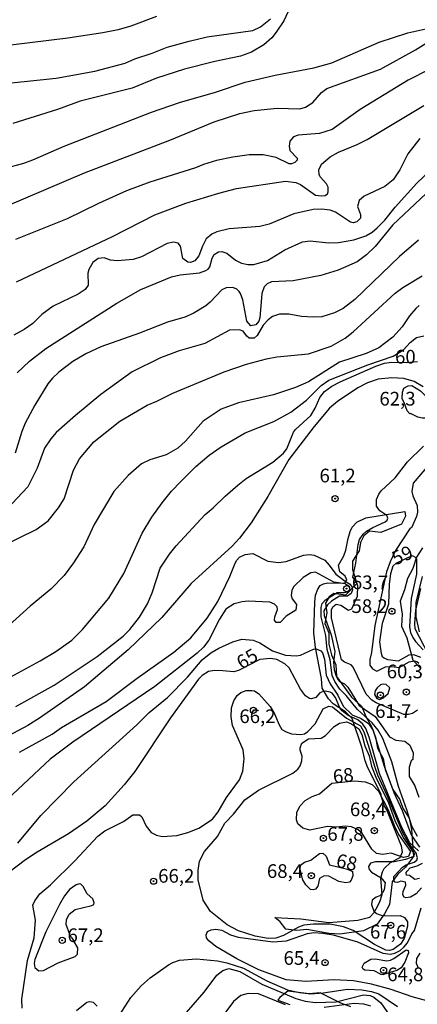
# Model space of a CAD drawing. Units: millimetres. Extents: x 178316 to 180733, y 1663188 to 1665966.
# Drawn here: x 180080 to 180153, y 1664427 to 1664607 of the extents above; entities that cross this region are included whole.
import ezdxf
from ezdxf.enums import TextEntityAlignment as Align

# ---------------------------------------------------------------- set-up
doc = ezdxf.new("R2010")
doc.units = ezdxf.units.MM
for name, color, linetype in [('IMAGEM', 7, 'Continuous'), ('V-BARRANCO', 42, 'Continuous'), ('V-CURVA_DE_NIVEL', 4, 'Continuous'), ('V-CURVA_MESTRA', 1, 'Continuous'), ('V-PONTO_DE_APARELHO', 4, 'Continuous'), ('V-TEXTO_DE_ALTIMETRIA', 2, 'Continuous')]:
    doc.layers.add(name, color=color, linetype=linetype)
picture_1 = doc.add_image_def('image1.jpg', size_in_pixel=(4025, 4628))

# ---------------------------------------------------------------- blocks, each defined once
blk = doc.blocks.new('805')
at = {"color": 0, "linetype": 'ByBlock', "lineweight": -2}
for radius in [0.562, 0.0806]:
    blk.add_circle((0, 0), radius, dxfattribs=at)

msp = doc.modelspace()

# ---------------------------------------------------------------- linework, layer by layer
at = {"layer": 'V-BARRANCO'}
msp.add_lwpolyline([(180126.72, 1664443.35), (180131.48, 1664443.11), (180136.65, 1664442.44), (180141.92, 1664442.84), (180144.13, 1664443.41), (180144.9, 1664444.22), (180145.31, 1664444.91), (180145.99, 1664446.17), (180146.4, 1664447.51), (180146.15, 1664450.53), (180146.44, 1664451.67), (180146.75, 1664452.28), (180147.92, 1664453.36), (180149.69, 1664454.31), (180150.13, 1664455.32), (180149.93, 1664456.4), (180147.25, 1664463.04), (180146.78, 1664463.82), (180146.19, 1664465.49), (180146.19, 1664465.9), (180143.78, 1664470.72), (180143.31, 1664471.95), (180142.76, 1664474.31), (180140.92, 1664479.74), (180139.69, 1664480.92), (180137.45, 1664482.41), (180136.56, 1664483.33), (180135.41, 1664485.26), (180135.31, 1664487.05), (180134.18, 1664492.71), (180133.88, 1664495.37), (180134.06, 1664500.97), (180134.18, 1664502.26), (180134.6, 1664503.35), (180135.05, 1664504.02), (180135.68, 1664504.37), (180136.43, 1664504.54), (180139.54, 1664504.45), (180139.95, 1664505.08), (180139.6, 1664505.74), (180138.62, 1664506.54), (180138.4, 1664507.74), (180139.39, 1664509.45), (180139.77, 1664510.47), (180140.15, 1664512.61), (180140.51, 1664513.92), (180140.93, 1664514.7), (180141.75, 1664515.64), (180143.39, 1664516.42), (180150.53, 1664517.57), (180150.64, 1664516.72), (180149.95, 1664515.26), (180146.15, 1664513.7), (180144.09, 1664514), (180143.03, 1664513.11), (180142.43, 1664511.91), (180142.19, 1664510.35), (180140.97, 1664508.48), (180140.98, 1664506.99), (180141.76, 1664504.43), (180139.7, 1664502.27), (180137.57, 1664502.57), (180136.66, 1664501.98), (180136.04, 1664500.83), (180136.26, 1664499.06), (180135.9, 1664497.07), (180136.65, 1664495.4), (180136.61, 1664493.31), (180137.1, 1664491.37), (180137.92, 1664489.56), (180138.06, 1664487.37), (180140.8, 1664483.59), (180142.6, 1664481.95), (180143.48, 1664479.94), (180144.46, 1664478.27), (180145.2, 1664476.33), (180145.54, 1664474.27), (180146.57, 1664472.43), (180146.95, 1664470.42), (180148.36, 1664466.74), (180149.54, 1664464.98), (180150.22, 1664463.23), (180151.33, 1664461.49), (180151.75, 1664459.4), (180152.13, 1664454.5), (180150.65, 1664452.56), (180149.28, 1664451.24), (180148.22, 1664449.83), (180147.76, 1664445.72), (180146.83, 1664443.98), (180145.45, 1664442.11), (180142.99, 1664440.92), (180138.63, 1664440.28), (180136.72, 1664440.43), (180132.63, 1664441.11), (180130.75, 1664440.94), (180128.77, 1664441.22), (180127.69, 1664442.57)], close=True, dxfattribs=at)
for points in [[(180153.77, 1664510.91), (180152.65, 1664509.24), (180152.03, 1664507.15), (180151.03, 1664505.33), (180150.49, 1664503.22), (180149.68, 1664501.16), (180150.07, 1664498.82), (180149.93, 1664496.61), (180150.91, 1664494.45), (180152.02, 1664490.37), (180153.4, 1664488.93)], [(180153.25, 1664495.59), (180152.64, 1664498.29), (180152.61, 1664500.94), (180153.76, 1664505.69)], [(180140.68, 1664426.97), (180138.8, 1664427.67), (180135.07, 1664429.54), (180133.04, 1664429.4), (180129.15, 1664429.86), (180127.69, 1664428.79), (180127.69, 1664428.82), (180127.29, 1664428.24), (180129.48, 1664427.44)]]:
    msp.add_lwpolyline(points, dxfattribs=at)
at = {"layer": 'V-CURVA_DE_NIVEL'}
for points in [[(180129.9, 1664610.56), (180128.41, 1664607.31), (180127, 1664605.22), (180126.17, 1664604.2), (180124.72, 1664602.9), (180122.48, 1664601.57), (180120.43, 1664600.8), (180115.78, 1664599.87), (180110.2, 1664598.42), (180105.08, 1664596.82), (180100.64, 1664595), (180091.13, 1664592.61), (180086.95, 1664591.04), (180078.8, 1664588.5)], [(180105.08, 1664608.06), (180100.38, 1664606.33), (180098.04, 1664605.65), (180095.26, 1664605.07), (180088.87, 1664604.13), (180078.41, 1664602.85), (180069.24, 1664602.04), (180064.98, 1664601.38), (180060.07, 1664599.99), (180048.77, 1664595.51), (180043.01, 1664593.77), (180038.95, 1664592.91), (180035.11, 1664592.4), (180031.28, 1664592.14), (180025.09, 1664592.44), (180022.74, 1664592.78), (180015.88, 1664594.28), (180011.78, 1664595.64), (180003.59, 1664599.23), (180000.68, 1664600.32), (179989.68, 1664606.24), (179986.29, 1664608.42)], [(180074.92, 1664595.56), (180086.73, 1664596.79), (180093.81, 1664598.07), (180099.36, 1664599.52), (180101.1, 1664600.35), (180104.31, 1664601.36), (180107.04, 1664602.49), (180111.05, 1664603.56), (180114.33, 1664604.35), (180122.69, 1664605.5), (180124.1, 1664606.18), (180125.96, 1664607.67)], [(180077.18, 1664580.29), (180080.76, 1664581.27), (180082.42, 1664581.88), (180088.2, 1664584.34), (180104.14, 1664590.59), (180109.26, 1664592.32), (180115.87, 1664594.21), (180121.29, 1664596.07), (180126.79, 1664597.35), (180133.91, 1664598.67), (180137.2, 1664599.61), (180145.86, 1664603.39), (180151.11, 1664605.07), (180154.39, 1664605.8), (180155.95, 1664606.44), (180156.44, 1664606.8), (180157.12, 1664607.95)], [(180154.99, 1664598.37), (180151.15, 1664596.41), (180142.36, 1664591.08), (180137.24, 1664587.41), (180134.9, 1664586.66), (180131.01, 1664586.37), (180130.16, 1664586.09), (180129.47, 1664585.3), (180129.35, 1664584.36), (180129.47, 1664583.59), (180130.82, 1664582.19), (180130.86, 1664581.82), (180130.43, 1664581.35), (180129.82, 1664581.14), (180129.35, 1664581.16), (180127, 1664582.29), (180124.61, 1664582.8), (180122.05, 1664582.8), (180119.07, 1664582.38), (180116.04, 1664581.72), (180113.69, 1664581.01), (180112.2, 1664580.41), (180103.88, 1664577.77), (180099.57, 1664576.17), (180094.45, 1664573.91), (180088.7, 1664571.07), (180079.27, 1664567.32)], [(180079.46, 1664559.58), (180097.01, 1664567.83), (180104.78, 1664571.78), (180110.45, 1664573.93), (180116.47, 1664575.79), (180119.73, 1664576.62), (180128.67, 1664577.96), (180130.59, 1664577.73), (180131.44, 1664577.38), (180134.21, 1664575.42), (180135.28, 1664575.27), (180135.96, 1664575.34), (180136.39, 1664575.64), (180136.53, 1664576), (180136.51, 1664576.86), (180136.19, 1664577.5), (180135.04, 1664578.73), (180134.85, 1664579.16), (180134.78, 1664580.01), (180135.3, 1664581.08), (180136.85, 1664582.44), (180138.41, 1664583.27), (180141.81, 1664584.64), (180143.64, 1664585.57), (180154.01, 1664591.8)], [(180079.54, 1664542.9), (180081.83, 1664545.05), (180084.79, 1664547.35), (180097.82, 1664555.67), (180102.18, 1664558.17), (180107.85, 1664560.49), (180109.43, 1664560.83), (180112.97, 1664561.22), (180114.08, 1664561.62), (180114.55, 1664561.9), (180114.86, 1664562.31), (180115.29, 1664563.89), (180115.65, 1664564.53), (180116.42, 1664565.06), (180117.04, 1664565.1), (180117.96, 1664564.82), (180119.56, 1664563.5), (180120.65, 1664562.97), (180121.8, 1664562.71), (180122.91, 1664562.71), (180125.42, 1664563.43), (180128.58, 1664565.44), (180131.82, 1664566.87), (180133.23, 1664567.04), (180136.56, 1664566.7), (180138.39, 1664566.76), (180141.21, 1664567.25), (180143.43, 1664567.98), (180144.54, 1664568.64), (180145.47, 1664569.43), (180146.86, 1664570.84), (180148.75, 1664573.19), (180152.72, 1664577.58), (180162.9, 1664587.24)], [(180153.26, 1664585.79), (180151.08, 1664582.97), (180149.63, 1664580.05), (180148.42, 1664578.24), (180146.88, 1664576.98), (180143.09, 1664575.21), (180142.16, 1664574.44), (180141.89, 1664573.31), (180142.4, 1664571.86), (180142.4, 1664571.18), (180141.76, 1664570.54), (180141.08, 1664570.37), (180140.59, 1664570.47), (180137.88, 1664572.27), (180136.86, 1664572.69), (180135.28, 1664572.86), (180133.74, 1664572.78), (180130.25, 1664571.97), (180125.68, 1664570.13), (180123.97, 1664569.66), (180118.39, 1664569.24), (180116.12, 1664568.72), (180115.19, 1664568.26), (180114.18, 1664567.4), (180113.48, 1664566.11), (180112.84, 1664564.33), (180112.11, 1664563.41), (180111.3, 1664563.09), (180110.79, 1664563.18), (180109.89, 1664563.84), (180109.49, 1664566.11), (180109.02, 1664566.66), (180108.19, 1664566.83), (180107, 1664566.59), (180102.35, 1664564.16), (180100.81, 1664563.67), (180097.87, 1664563.37), (180096.63, 1664563.5), (180095.52, 1664563.95), (180094.37, 1664563.82), (180093.4, 1664563.08), (180092.68, 1664561.84), (180092.53, 1664561.16), (180092.57, 1664558.98), (180092.02, 1664558.15), (180090.74, 1664557.29), (180086.14, 1664555.12), (180084.09, 1664553.56), (180082.44, 1664551.96), (180080.87, 1664550.87), (180078.95, 1664549.83)], [(180153.07, 1664567.19), (180149.55, 1664564.2), (180141.38, 1664556.33), (180139.25, 1664554.69), (180137.67, 1664553.88), (180135.32, 1664553.15), (180133.79, 1664553.07), (180131.65, 1664553.2), (180129.31, 1664553.67), (180127.6, 1664553.67), (180126.32, 1664553.22), (180125.51, 1664552.6), (180124.61, 1664551.62), (180123.5, 1664549.72), (180122.95, 1664549.23), (180122.05, 1664549.27), (180121.6, 1664549.62), (180120.94, 1664550.53), (180120.26, 1664550.81), (180118.43, 1664550.7), (180113.91, 1664548.31), (180109.21, 1664546.97), (180105.8, 1664545.69), (180100.64, 1664543.09), (180094.88, 1664538.95), (180090.23, 1664535.15), (180086.71, 1664532), (180085.75, 1664530.87), (180084.6, 1664529.12), (180083.21, 1664525.49), (180081.5, 1664522.08), (180077.69, 1664517.98)], [(180076.96, 1664511.31), (180083.02, 1664514.29), (180085.26, 1664515.87), (180087.14, 1664518.22), (180088.16, 1664519.9), (180089.86, 1664525.11), (180090.97, 1664527.2), (180093.62, 1664530.33), (180098.36, 1664534.07), (180103.37, 1664536.99), (180105.16, 1664537.71), (180108.06, 1664539.18), (180117.47, 1664543.11), (180121.54, 1664544.5), (180125.21, 1664545.46), (180127.13, 1664545.82), (180132.89, 1664546.41), (180137.07, 1664547.82), (180139.59, 1664549.29), (180141.08, 1664550.42), (180148.78, 1664557.49), (180150.19, 1664558.55), (180153.73, 1664560.66)], [(180153.19, 1664555.24), (180152.55, 1664554.71), (180151.4, 1664553.35), (180150.03, 1664551.34), (180148.35, 1664549.45), (180145.77, 1664547.52), (180143.47, 1664546.46), (180138.56, 1664544.88), (180132.89, 1664541.29), (180130.54, 1664540.23), (180126.49, 1664538.91), (180120.09, 1664537.46), (180116.89, 1664536.26), (180113.61, 1664534.11), (180110.4, 1664530.44), (180109, 1664529.16), (180106.83, 1664527.9), (180103.84, 1664527.03), (180102.35, 1664526.3), (180099.87, 1664524.13), (180097.27, 1664521.2), (180093.68, 1664515.17), (180091.78, 1664511.12), (180089.91, 1664508.17), (180089.91, 1664508.17), (180088.16, 1664505.89), (180085.73, 1664503.37), (180081.95, 1664500.28), (180076.15, 1664495.07)], [(180077.05, 1664486.58), (180083.79, 1664490.25), (180086.65, 1664491.94), (180089.57, 1664494.07), (180091.53, 1664496.02), (180096.35, 1664501.69), (180099.1, 1664506.25), (180102.47, 1664513.59), (180104.22, 1664516.53), (180106.12, 1664519.18), (180107.84, 1664521.31), (180109.53, 1664523.06), (180112.29, 1664525.79), (180114.71, 1664527.86), (180114.71, 1664527.86), (180116.91, 1664529.42), (180121.29, 1664531.93), (180126.55, 1664534.04), (180129.65, 1664535.75), (180132.51, 1664537.92), (180135.23, 1664540.59), (180136.6, 1664541.59), (180143.77, 1664544.37), (180148.42, 1664545.94), (180150.3, 1664547.12), (180151.49, 1664548.49), (180152.7, 1664549.36), (180154.05, 1664549.7)], [(180153.92, 1664540.36), (180152.26, 1664541.34), (180150.38, 1664541.89), (180148.16, 1664541.98), (180145.69, 1664541.76), (180143.73, 1664541.12), (180141.95, 1664540.19), (180138.2, 1664537.69), (180136.77, 1664536.46), (180133.95, 1664533.13), (180129.32, 1664527.07), (180125.48, 1664520.33), (180122.39, 1664515.51), (180120.26, 1664512.7), (180118.94, 1664511.24), (180111.43, 1664504.38), (180106.05, 1664498.19), (180099.91, 1664492.3), (180091.89, 1664485.5), (180083.66, 1664479.78), (180081.53, 1664478.46), (180059.21, 1664466.58)], [(180150.07, 1664538.22), (180150.12, 1664539.4), (180150.38, 1664540.1), (180151.15, 1664540.57), (180151.81, 1664540.63), (180153.41, 1664539.61), (180155.11, 1664537.86), (180155.75, 1664536.93), (180155.84, 1664535.66), (180155.41, 1664535.01), (180155.03, 1664534.66), (180153.75, 1664534.64), (180152.94, 1664534.81), (180151.61, 1664535.49), (180151.44, 1664535.45), (180150.95, 1664535.96), (180150.41, 1664537.49)], [(180150.42, 1664537.46), (180150.07, 1664538.22)], [(180152.85, 1664481.25), (180151.92, 1664480.61), (180151.23, 1664480.42), (180150.34, 1664480.42), (180145.32, 1664482.57), (180144.51, 1664483.09), (180143.46, 1664484.15), (180141.1, 1664489.1), (180140.73, 1664489.51), (180139.52, 1664490.02), (180138.93, 1664490.44), (180137.11, 1664498.11), (180137.11, 1664499.6), (180137.35, 1664500.11), (180137.96, 1664500.6), (180138.82, 1664500.47), (180140.2, 1664499.51), (180140.86, 1664499.79), (180141.88, 1664502.1), (180141.92, 1664503.97), (180141.52, 1664504.94), (180141.03, 1664505.57), (180141.57, 1664508.13), (180141.97, 1664511.54), (180142.23, 1664512.42), (180142.91, 1664513.42), (180143.51, 1664513.97), (180144.66, 1664514.66), (180146.97, 1664515.66), (180147.33, 1664515.96), (180147.45, 1664516.32), (180147.24, 1664516.83), (180145.96, 1664517.68), (180145.38, 1664518.54), (180145.34, 1664519.78), (180145.79, 1664520.72), (180146.24, 1664521.33), (180148.78, 1664523.74), (180151.04, 1664526.67), (180153.94, 1664529.52)], [(180080.01, 1664473.57), (180085.96, 1664476.88), (180087.69, 1664478.08), (180095.88, 1664482.85), (180101.51, 1664487.08), (180108.23, 1664491.83), (180111.39, 1664494.45), (180114.37, 1664498.06), (180116.31, 1664501.09), (180118.51, 1664505.66), (180119.49, 1664508.13), (180119.77, 1664508.69), (180120.28, 1664509.22), (180121.33, 1664509.73), (180122.74, 1664509.88), (180125.47, 1664508.51), (180127.39, 1664508.23), (180128.84, 1664508.4), (180131.99, 1664509.6), (180133.1, 1664509.71), (180133.96, 1664509.58), (180135.88, 1664508.64), (180136.72, 1664507.75), (180137.9, 1664506.08), (180139.65, 1664504.8), (180140.42, 1664504.34), (180140.83, 1664503.83), (180140.95, 1664503.27), (180140.69, 1664502.55), (180140.02, 1664502.08), (180138.61, 1664502.07), (180137.11, 1664501.17), (180136.36, 1664500.49), (180135.74, 1664499.39), (180135.77, 1664498.53), (180137.05, 1664494.99), (180137.71, 1664491.96), (180137.47, 1664490), (180137.62, 1664488.59), (180137.96, 1664487.44), (180138.35, 1664486.78), (180138.56, 1664486.5), (180139.48, 1664486.07), (180140.08, 1664485.45), (180142.16, 1664482.11), (180145.11, 1664480.06), (180147.73, 1664476.35), (180148.89, 1664475.73), (180150.55, 1664475.58), (180151.44, 1664474.85), (180152.08, 1664473.45), (180151.99, 1664472.21), (180151.72, 1664471.95), (180151.34, 1664470.8), (180151.34, 1664469.1), (180152.38, 1664467.39), (180153.11, 1664465.34)], [(180147.64, 1664500.66), (180147.71, 1664504.21), (180147.97, 1664506.25), (180148.39, 1664507.66), (180148.95, 1664508.15), (180151.87, 1664509.54), (180152.53, 1664509.17), (180152.68, 1664508.85), (180152.7, 1664506.08), (180151.72, 1664501.65), (180151.4, 1664496.49), (180151.57, 1664495.42), (180152, 1664494.52), (180152.49, 1664493.77), (180153.92, 1664492.26)], [(180152.89, 1664458.13), (180151.83, 1664460.03), (180150.93, 1664463.04), (180149.39, 1664467.31), (180148.14, 1664471.79), (180146.54, 1664476.09), (180145.66, 1664477.59), (180144.55, 1664478.95), (180141.87, 1664481.38), (180139.82, 1664483.94), (180138.64, 1664485.11), (180137.71, 1664486.5), (180137.24, 1664487.61), (180136.9, 1664490.43), (180136.3, 1664492.35), (180136.09, 1664494.91), (180135.21, 1664498.32), (180135.25, 1664500.03), (180135.4, 1664500.75), (180136, 1664501.41), (180138.18, 1664502.78), (180139.44, 1664502.75), (180140.08, 1664502.9), (180140.51, 1664503.29), (180140.4, 1664503.82), (180139.59, 1664504.33), (180137.54, 1664504.65), (180134.19, 1664506.46), (180133.32, 1664506.38), (180131.93, 1664505.5), (180130.13, 1664503.78), (180129.86, 1664503.1), (180129.75, 1664502.2), (180129.92, 1664501.6), (180130.71, 1664500.54), (180130.61, 1664499.51), (180128.79, 1664498.42), (180127.69, 1664497.27), (180126.96, 1664497.27), (180126.7, 1664497.7), (180126.72, 1664498.28), (180127.23, 1664499.64), (180127.15, 1664500.11), (180126.68, 1664500.6), (180125.85, 1664500.98), (180121.84, 1664501.17), (180120.77, 1664501.07), (180119.28, 1664500.68), (180117.75, 1664499.68), (180116.59, 1664497.89), (180114.65, 1664494.05), (180113.69, 1664492.77), (180112.52, 1664491.64), (180104.8, 1664485.58), (180089.76, 1664475.39), (180085.62, 1664472.27), (180075.68, 1664462.99)], [(180146.45, 1664497.14), (180147.64, 1664500.66)], [(180153.49, 1664490.87), (180152.17, 1664491.34), (180151.28, 1664491.28), (180149.31, 1664490.19), (180147.44, 1664490.42), (180146.75, 1664490.72), (180146.47, 1664490.96), (180146.26, 1664491.62), (180145.98, 1664493.71), (180146.45, 1664497.14)], [(180079.67, 1664456.92), (180083.87, 1664461.97), (180089.97, 1664468.16), (180101.49, 1664478.56), (180103.75, 1664480.79), (180107.12, 1664483.56), (180110.75, 1664487.27), (180113.43, 1664490.43), (180115.01, 1664491.75), (180116.46, 1664492.56), (180116.46, 1664492.56), (180119.07, 1664493.73), (180120.69, 1664494.2), (180122.78, 1664494.07), (180123.97, 1664493.54), (180126.32, 1664492.11), (180128.67, 1664491.3), (180130.63, 1664491.17), (180131.44, 1664491.3), (180133.81, 1664492.41), (180134.34, 1664492.45), (180135.17, 1664492.09), (180135.47, 1664491.72), (180135.81, 1664490.56), (180136.13, 1664487.65), (180136.85, 1664486.03), (180138.26, 1664483.99), (180139.26, 1664481.98), (180140.91, 1664480.4), (180142.57, 1664479.72), (180143.92, 1664478.8), (180144.77, 1664477.54), (180146.79, 1664471.02), (180148.56, 1664466.2), (180150.03, 1664462.91), (180151.7, 1664458.43), (180153.21, 1664456.21)], [(180080.5, 1664426.78), (180080.39, 1664428.4), (180081.46, 1664435.44), (180082.68, 1664439.62), (180082.91, 1664442.82), (180082.46, 1664445.57), (180082.78, 1664446.36), (180083.74, 1664447.64), (180085.68, 1664449.32), (180090.14, 1664453.72), (180094.32, 1664458.22), (180095.63, 1664459.16), (180099.02, 1664460.86), (180100.74, 1664462.12), (180101.94, 1664462.1), (180102.39, 1664461.74), (180103.19, 1664460.05), (180104.12, 1664458.9), (180105.08, 1664458.36), (180106.1, 1664458.13), (180108.79, 1664458.32), (180110.84, 1664458.86), (180112.84, 1664459.64), (180112.84, 1664459.64), (180115.35, 1664461.29), (180116.38, 1664462.66), (180117.87, 1664465.3), (180120.26, 1664468.5), (180120.86, 1664470.08), (180121.11, 1664472.34), (180120.96, 1664473.96), (180119, 1664478.44), (180118.72, 1664480.02), (180118.83, 1664481.64), (180119.26, 1664482.92), (180119.87, 1664483.9), (180120.54, 1664484.5), (180121.5, 1664484.84), (180122.52, 1664484.86), (180123.01, 1664484.77), (180123.8, 1664484.24), (180125.89, 1664481.94), (180126.7, 1664480.57), (180127.53, 1664478.53), (180128.04, 1664477.71), (180128.79, 1664477.26), (180129.82, 1664476.92), (180131.48, 1664476.77), (180132.16, 1664476.94), (180132.8, 1664477.33), (180134.1, 1664478.74), (180135.62, 1664481.49), (180136.6, 1664481.96), (180137.28, 1664481.85), (180139.84, 1664479.78), (180142.42, 1664478.35)], [(180146.59, 1664483.49), (180147.5, 1664484.3), (180147.78, 1664485.33), (180147.12, 1664485.94), (180146.58, 1664486.01), (180146.11, 1664485.88), (180145.45, 1664485.35), (180145.13, 1664484.8), (180145, 1664484.11), (180145.43, 1664483.36), (180145.99, 1664483.19), (180146.59, 1664483.49)], [(180131.69, 1664471.96), (180131.76, 1664472.85), (180131.39, 1664473.92), (180131.39, 1664474.34), (180131.71, 1664475.22), (180132.89, 1664475.98), (180135.24, 1664476.11), (180136, 1664476.6), (180137.6, 1664478.25), (180138.56, 1664478.86), (180139.88, 1664479.12), (180140.65, 1664478.82), (180142.1, 1664477.8), (180142.7, 1664476.82), (180143.25, 1664474.73), (180144.02, 1664472.89), (180144.43, 1664471.02), (180145.36, 1664468.67), (180147.47, 1664464.49), (180148.8, 1664460.91), (180150.36, 1664457.79), (180152.26, 1664454.96), (180152.17, 1664454.46), (180150.68, 1664453.93), (180148.63, 1664453.5), (180145.18, 1664453.5), (180144.28, 1664453.25), (180143.91, 1664452.67), (180144.02, 1664452.12), (180144.47, 1664451.63), (180146.24, 1664450.6), (180146.96, 1664449.66), (180146.73, 1664448.37), (180146.48, 1664447.85), (180145.96, 1664447.3), (180145.3, 1664447.08), (180144.56, 1664446.48), (180144.43, 1664445.72), (180144.85, 1664444.52), (180145.37, 1664444.07), (180146.54, 1664443.63), (180149.7, 1664443.69), (180150.49, 1664443.33), (180151.02, 1664442.54), (180151.04, 1664441.73), (180150.42, 1664439.49), (180149.76, 1664438.47), (180148.42, 1664437.5), (180147.74, 1664437.27), (180147.05, 1664437.38), (180144.96, 1664438.4), (180141.06, 1664440.94), (180139.29, 1664441.6), (180136.9, 1664442.09), (180133.83, 1664442.13), (180132.08, 1664441.9), (180131.06, 1664441.56), (180128.33, 1664440.02), (180126.92, 1664439.55), (180125.55, 1664439.51), (180123.16, 1664439.94), (180120.09, 1664440.92), (180118, 1664441.98), (180114.97, 1664444.44), (180113.65, 1664446.49), (180112.73, 1664450.24), (180112.71, 1664451.95), (180112.92, 1664453.66), (180113.86, 1664455.4), (180116.23, 1664458.13), (180117.59, 1664460.57), (180119.2, 1664462.22), (180121.24, 1664464.83), (180123.76, 1664466.64), (180130.01, 1664469.71), (180130.93, 1664470.46), (180131.35, 1664471.06), (180131.69, 1664471.96)], [(180142.42, 1664478.35), (180143.05, 1664477.27), (180143.81, 1664474.86), (180145.06, 1664470.85), (180145.52, 1664469.39), (180147.22, 1664465.72), (180150.09, 1664458.85), (180151.34, 1664456.74), (180152.6, 1664455.04)], [(180143.29, 1664468.15), (180144.59, 1664467.64), (180145.71, 1664466.41), (180147.52, 1664463.04), (180148.63, 1664460.05), (180149.37, 1664458.52), (180151.6, 1664455.37), (180151.21, 1664454.49), (180150.3, 1664454.31), (180148.03, 1664455.08), (180146.46, 1664454.87), (180145.37, 1664455.06), (180144.53, 1664455.83), (180142.68, 1664458.82), (180142.02, 1664459.35), (180140.78, 1664459.88), (180139.63, 1664460.05), (180138.09, 1664459.86), (180136.39, 1664459.99), (180133.15, 1664459.3), (180131.89, 1664459.64), (180130.97, 1664460.48), (180130.71, 1664461.21), (180130.8, 1664462.61), (180131.39, 1664463.77), (180132.31, 1664464.74), (180133.57, 1664465.45), (180134.94, 1664465.96), (180137.2, 1664467.92), (180141.31, 1664468.35)], [(180141.31, 1664468.35), (180143.29, 1664468.15)], [(180139.73, 1664449.7), (180138.48, 1664449.94), (180136.64, 1664450.9), (180135.75, 1664450.98), (180134.94, 1664450.45), (180134.59, 1664449.07), (180134.19, 1664448.51), (180133.74, 1664448.38), (180133.27, 1664448.45), (180132.4, 1664449.3), (180131.86, 1664450.2), (180131.37, 1664452.09), (180131.43, 1664452.89), (180132.18, 1664453.42), (180133.32, 1664453.82), (180134.89, 1664455.06), (180135.53, 1664455.08), (180136.13, 1664454.53), (180136.75, 1664452.97), (180140.07, 1664452.2), (180140.95, 1664451.73), (180141.04, 1664450.98), (180140.74, 1664450.13), (180140.4, 1664449.81), (180139.73, 1664449.7)], [(180153.62, 1664448.75), (180152.62, 1664447.68), (180151.59, 1664447.04), (180150.72, 1664446.91), (180150.4, 1664447.02), (180150.4, 1664447.02), (180150.18, 1664447.47), (180150.25, 1664448.08), (180150.74, 1664449.22), (180150.68, 1664449.77), (180149.83, 1664450), (180149.19, 1664449.75), (180148.8, 1664449.77), (180148.5, 1664450.07), (180148.56, 1664450.84), (180150.12, 1664452.52), (180150.76, 1664452.95), (180152.26, 1664453.42), (180152.72, 1664453.8), (180152.85, 1664454.25), (180152.6, 1664455.04)], [(180089.21, 1664440.22), (180088.52, 1664442.05), (180088.58, 1664442.9), (180089.1, 1664443.95), (180090.19, 1664444.82), (180093.26, 1664445.55), (180093.6, 1664445.7), (180093.64, 1664446.02), (180093.43, 1664446.76), (180092.38, 1664447.68), (180091.68, 1664449.01), (180091.21, 1664449.41), (180090.97, 1664449.49), (180090.36, 1664449.28), (180089.14, 1664448.43), (180088.22, 1664447.3), (180087.3, 1664445.72), (180084.79, 1664440.69), (180082.8, 1664435.65), (180082.65, 1664434.93), (180082.78, 1664434.16), (180083.53, 1664433.6), (180084.39, 1664433.65), (180087.07, 1664435.06), (180090.19, 1664436.18), (180090.61, 1664436.63), (180090.7, 1664437.76), (180089.85, 1664439.13)], [(180154.6, 1664428.08), (180151.87, 1664428.8), (180148.03, 1664430.15), (180144.45, 1664431.17), (180141.17, 1664431.73), (180137.63, 1664431.96), (180132.42, 1664431.66), (180128.84, 1664431.96), (180123.8, 1664433.75), (180119.77, 1664435.8), (180115.95, 1664438.06), (180114.67, 1664439.06), (180114.22, 1664439.62), (180114.16, 1664440.17), (180114.39, 1664440.75), (180115.06, 1664441.05), (180115.95, 1664441.2), (180117.02, 1664441), (180118.64, 1664440.15), (180120.01, 1664439.72), (180126.36, 1664438.87), (180128.88, 1664439.06), (180132.72, 1664440.43), (180133.91, 1664440.56), (180135.53, 1664440.47), (180137.45, 1664440.17), (180141.85, 1664438.87), (180146.54, 1664436.82), (180147.91, 1664436.61), (180148.74, 1664436.8), (180149.7, 1664437.31), (180150.36, 1664437.89), (180151.06, 1664438.72), (180151.85, 1664440.35), (180152.32, 1664440.94), (180153.51, 1664445.08)], [(180089.47, 1664439.75), (180089.2, 1664440.23)], [(180089.46, 1664439.76), (180089.86, 1664439.11)], [(180146.08, 1664432.95), (180144.92, 1664433.58), (180143.21, 1664433.71), (180142.89, 1664433.86), (180142.74, 1664434.25), (180143.12, 1664434.97), (180144.32, 1664435.69), (180145.13, 1664435.76), (180147.27, 1664435.43), (180147.91, 1664435.56), (180148.55, 1664435.82), (180150.81, 1664437.44), (180151.17, 1664437.31), (180151.19, 1664436.85), (180150.53, 1664435.14), (180149.89, 1664434.11), (180149.06, 1664433.64), (180146.66, 1664432.9)], [(180153.3, 1664436.84), (180152.66, 1664435.82), (180152.59, 1664434.97), (180152.98, 1664434.12)], [(180098.18, 1664425.29), (180100.36, 1664428.7), (180102.26, 1664430.83), (180103.94, 1664432.33), (180107.25, 1664434.67), (180108.04, 1664435.12), (180109.3, 1664435.52), (180112.41, 1664435.78), (180116.25, 1664435.41), (180117.96, 1664435.07), (180120.99, 1664434.09), (180125.25, 1664431.77), (180129.09, 1664430.12), (180131.23, 1664429.61), (180133.36, 1664429.4), (180135.62, 1664429.53), (180140.06, 1664430.25), (180142.7, 1664430.08), (180144.45, 1664429.8), (180145.77, 1664429.4), (180149.19, 1664427.07)], [(180110.54, 1664425.94), (180113.8, 1664429.66), (180116.12, 1664432.77), (180117.23, 1664433.67), (180118.3, 1664434.01), (180120.31, 1664433.45), (180124.36, 1664431.13), (180130.59, 1664428.5), (180132.29, 1664428.01), (180134.21, 1664427.78), (180137.97, 1664427.91), (180142.96, 1664429.17), (180144.19, 1664429.1), (180144.85, 1664428.78), (180146.13, 1664427.74), (180148.2, 1664424.75)], [(180146.09, 1664432.95), (180146.66, 1664432.9)], [(180128.67, 1664427.39), (180123.76, 1664429.36), (180121.84, 1664429.42), (180120.49, 1664429.04), (180119.17, 1664427.95), (180116.53, 1664424.41)], [(180094.24, 1664427.12), (180093.56, 1664427.8), (180092.79, 1664427.93), (180092.32, 1664427.78), (180090.4, 1664426.29)], [(180144.3, 1664427.12), (180143.04, 1664427.46), (180141.29, 1664427.59), (180135.75, 1664426.86)]]:
    msp.add_lwpolyline(points, dxfattribs=at)
at = {"layer": 'V-CURVA_MESTRA'}
for points in [[(180077.43, 1664573.31), (180091.91, 1664579.46), (180107.51, 1664585.47), (180115.61, 1664588.82), (180120.31, 1664590.31), (180122.95, 1664590.89), (180127.17, 1664591.34), (180131.31, 1664591.19), (180132.38, 1664591.47), (180133.72, 1664592.34), (180135.26, 1664594.15), (180136.28, 1664594.92), (180146.07, 1664598.46), (180152.51, 1664601.98), (180156.41, 1664604.39), (180157.29, 1664604.99), (180158.08, 1664605.88), (180158.4, 1664606.5), (180158.95, 1664608.55)], [(180158.48, 1664579.46), (180148.37, 1664569.96), (180145.09, 1664566.02), (180143.51, 1664564.52), (180141.8, 1664563.24), (180138.35, 1664561.69), (180135.19, 1664560.73), (180130.07, 1664559.75), (180126.15, 1664559.53), (180125.34, 1664559.19), (180124.76, 1664558.62), (180124.34, 1664557.4), (180123.99, 1664552.97), (180123.82, 1664552.37), (180123.27, 1664551.72), (180122.35, 1664551.49), (180121.6, 1664552.37), (180120.88, 1664556.29), (180120.48, 1664557.45), (180120.22, 1664557.78), (180119.77, 1664558.21), (180119.03, 1664558.55), (180117.83, 1664558.47), (180117.02, 1664558.11), (180114.91, 1664555.82), (180114.12, 1664555.16), (180111.82, 1664553.8), (180110.24, 1664553.11), (180107.08, 1664552.18), (180101.96, 1664550.17), (180094.88, 1664547.67), (180092.15, 1664546.37), (180089.76, 1664544.97), (180087.2, 1664543.07), (180086.03, 1664541.94), (180085.17, 1664540.89), (180082.81, 1664536.99), (180081.06, 1664533.73), (180080.4, 1664532.19), (180079.18, 1664528.22)], [(180079.31, 1664481.94), (180086.31, 1664485.82), (180094.24, 1664491.04), (180099, 1664494.77), (180100.21, 1664496.01), (180101.98, 1664498.23), (180103.41, 1664500.66), (180104.29, 1664502.67), (180105.76, 1664507.19), (180107.46, 1664509.75), (180108.7, 1664511.27), (180113.97, 1664517), (180115.48, 1664518.22), (180117.62, 1664520.35), (180119.98, 1664522.4), (180121.5, 1664523.61), (180126.36, 1664526.58), (180128.35, 1664528.22), (180128.94, 1664529.03), (180130.16, 1664532.06), (180130.54, 1664532.57), (180133.32, 1664535.11), (180134.11, 1664536.46), (180134.11, 1664536.46), (180134.98, 1664538.42), (180135.83, 1664539.5), (180137.2, 1664540.49), (180138.73, 1664541.3), (180145.22, 1664544.16), (180146.84, 1664544.69), (180148.08, 1664544.86), (180150.91, 1664544.82), (180152.88, 1664545.02)], [(180155.6, 1664526.9), (180152.06, 1664522.76), (180151.85, 1664521.23), (180151.98, 1664520.44), (180152.83, 1664518.67), (180152.88, 1664517.47), (180152.7, 1664516.66), (180151.77, 1664514.59), (180151.55, 1664514.53), (180148.84, 1664510.41), (180147.86, 1664508.39), (180147.18, 1664506.55), (180145.04, 1664496.74), (180144.42, 1664491.81), (180144.13, 1664490.51), (180144.13, 1664489.49), (180144.6, 1664488.8), (180145.39, 1664488.36), (180147.03, 1664489.15), (180148.14, 1664489.21), (180149.52, 1664489.04), (180151.36, 1664490.06), (180152.3, 1664490.28), (180152.77, 1664490.15), (180153.11, 1664489.81)], [(180154.85, 1664491.41), (180152.45, 1664496.1), (180152.36, 1664497.08), (180152.56, 1664499.51), (180153.47, 1664503.48)], [(180153.05, 1664455.55), (180151.46, 1664457), (180149.97, 1664459.8), (180145.92, 1664469.65), (180144, 1664476.31), (180143.38, 1664477.89), (180142.85, 1664478.67), (180141.93, 1664479.5), (180140.18, 1664480.25), (180139.05, 1664481.1), (180138.64, 1664481.64), (180137.86, 1664483.56), (180137.24, 1664484.37), (180136.9, 1664484.54), (180135.96, 1664484.73), (180135.58, 1664484.65), (180134.96, 1664484.41), (180134.27, 1664483.56), (180133.44, 1664483.3), (180133.06, 1664483.37), (180132.33, 1664483.86), (180131.44, 1664485.09), (180129.35, 1664489), (180128.56, 1664489.74), (180127.13, 1664490.49), (180125.94, 1664490.7), (180123.97, 1664490.53), (180120.08, 1664488.51), (180119.21, 1664488.26), (180117.21, 1664488.46), (180115.7, 1664488.49), (180114.59, 1664488.32), (180113.44, 1664487.61), (180112.79, 1664486.93), (180107.61, 1664479.87), (180101.09, 1664470.04), (180099.17, 1664467.56), (180095.69, 1664463.74), (180092.34, 1664460.97), (180088.99, 1664458.62), (180083.23, 1664455.3), (180081.1, 1664453.87), (180076.49, 1664450.43)], [(180153.25, 1664450.47), (180152.38, 1664450.28), (180151.42, 1664451.01), (180150.87, 1664451.09), (180150.81, 1664451.54), (180150.95, 1664451.82), (180151.55, 1664452.41), (180152.81, 1664452.76), (180153.77, 1664453.25)]]:
    msp.add_lwpolyline(points, dxfattribs=at)

# ---------------------------------------------------------------- block references
at = {"layer": 'V-PONTO_DE_APARELHO', "xscale": 0.999998301267624, "yscale": 0.999998301267624, "zscale": 0.999998301267624}
for p in [(180137.78, 1664519.92), (180139.87, 1664503.47), (180148.17, 1664499.33), (180146.08, 1664483.99), (180150.82, 1664484.54), (180122.82, 1664481.2), (180144.97, 1664459.22), (180135.64, 1664457.83), (180104.53, 1664449.97), (180133.42, 1664450.96), (180147.96, 1664441.9), (180087.81, 1664439.16), (180135.95, 1664435.1), (180146.64, 1664433.7)]:
    msp.add_blockref('805', p, dxfattribs=at)

# ---------------------------------------------------------------- texts
at = {"layer": 'V-TEXTO_DE_ALTIMETRIA'}
for s, p in [('60', (180148.75, 1664543.84)), ('62,3', (180145.89, 1664536.16)), ('61,2', (180134.92, 1664522.11)), ('63,7', (180140.85, 1664502.58)), ('58,2', (180140.78, 1664498.23)), ('60,3', (180147.23, 1664486.29)), ('66,2', (180120.25, 1664478.1)), ('61,7', (180145.11, 1664479.05)), ('68,4', (180140.49, 1664461.08)), ('67,8', (180136.36, 1664456.58)), ('66,2', (180105.38, 1664448.92)), ('68,4', (180125.29, 1664449.79)), ('67,2', (180088.78, 1664438.06)), ('67,6', (180144.17, 1664438.69)), ('65,4', (180128.33, 1664433.9)), ('64,8', (180147.32, 1664430.91))]:
    msp.add_text(s, height=2.5, dxfattribs=at).set_placement(p, align=Align.BOTTOM_LEFT)
for s, rotation, p in [('59', 23, (180149.12, 1664506.97)), ('65', 31, (180121.09, 1664487.93)), ('68', 7, (180137.63, 1664467.04)), ('68', 348, (180137.65, 1664451.85))]:
    msp.add_text(s, height=2.5, rotation=rotation, dxfattribs=at).set_placement(p, align=Align.BOTTOM_LEFT)

# ---------------------------------------------------------------- referenced raster images: frames only (the image files are external)
at = {"layer": 'IMAGEM'}
image = msp.add_image(picture_1, insert=(178316.32, 1663188), size_in_units=(2416.35, 2778.36), dxfattribs=at)
image.dxf.flags = 7

doc.saveas('drawing.dxf')
